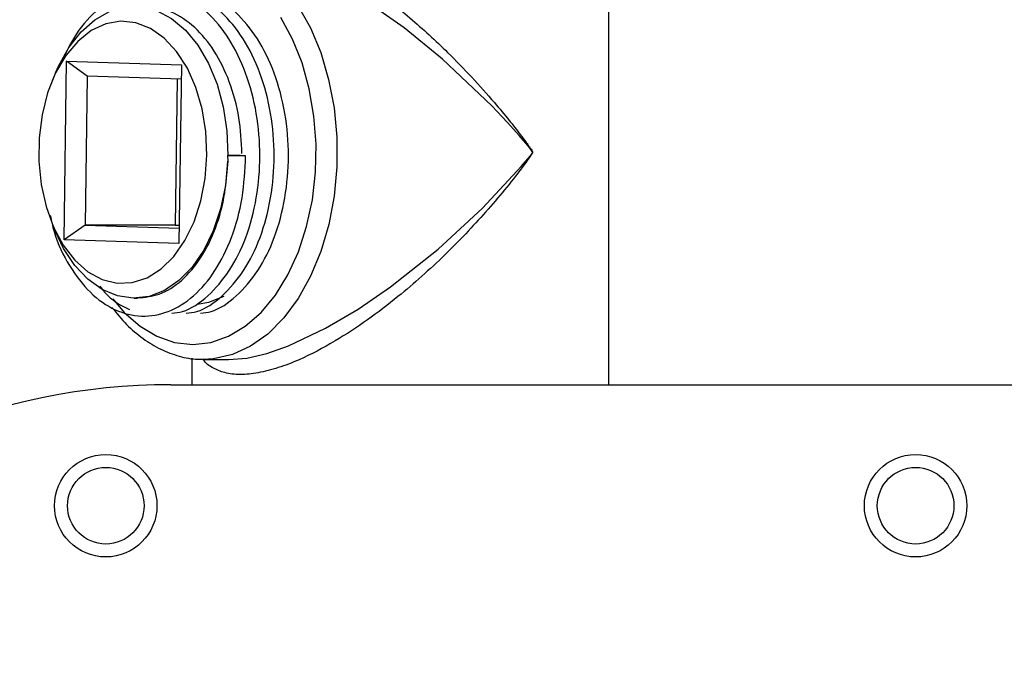
# Model space of a CAD drawing. Units: inches. Extents: x 0 to 117, y 0 to 94.
# Drawn here: x 56 to 60, y 38 to 40 of the extents above; entities that cross this region are included whole.
import ezdxf

# ---------------------------------------------------------------- set-up
doc = ezdxf.new("R2010")
doc.units = ezdxf.units.IN
doc.header["$MEASUREMENT"] = 0

msp = doc.modelspace()

# ---------------------------------------------------------------- linework, layer by layer
at = {"color": 7, "linetype": 'Continuous', "lineweight": 25}
for p, q in [((58.331, 39.2132), (58.331, 42.0134)), ((56.5022, 39.6999), (56.5104, 40.2997)), ((56.5104, 40.2997), (56.896, 40.287)), ((56.5802, 40.2487), (56.5104, 40.2997)), ((56.896, 40.287), (56.8878, 39.6871)), ((56.4731, 40.26), (56.4618, 40.2328)), ((56.5802, 40.2487), (56.5733, 39.7488)), ((56.8953, 40.2382), (56.5802, 40.2487)), ((56.8815, 40.2387), (56.8747, 39.7488)), ((57.0513, 39.983), (57.0518, 39.9637)), ((57.0513, 39.983), (57.1116, 39.9817)), ((57.0523, 39.983), (57.0513, 39.983)), ((57.0941, 39.983), (57.0523, 39.983)), ((57.1116, 39.9817), (57.0941, 39.983)), ((56.4618, 39.7541), (56.4731, 39.7269)), ((56.5733, 39.7488), (56.5022, 39.6999)), ((56.5733, 39.7488), (56.8885, 39.7384)), ((56.8747, 39.7488), (56.5733, 39.7488)), ((56.8747, 39.7488), (56.8886, 39.7483)), ((56.8878, 39.6871), (56.5022, 39.6999)), ((56.7374, 39.5034), (56.7489, 39.5034)), ((56.931, 39.3023), (56.931, 39.2132)), ((56.9699, 39.2982), (57.0546, 39.2975)), ((57.0546, 39.2976), (57.116, 39.3028)), ((56.861, 39.2132), (61.861, 39.2132))]:
    msp.add_line(p, q, dxfattribs=at)
at = {"color": 8, "linetype": 'Continuous', "lineweight": 25, "flags": 128}
for points in [[(57.1271, 40.6455), (57.1852, 40.6045), (57.239, 40.551), (57.2873, 40.4861), (57.3292, 40.4112), (57.3638, 40.3278), (57.3904, 40.2376), (57.4085, 40.1423), (57.4177, 40.0441), (57.4178, 39.9448), (57.4088, 39.8465), (57.3909, 39.7512), (57.3644, 39.6608), (57.33, 39.5772), (57.2882, 39.5021), (57.24, 39.4371), (57.1863, 39.3833), (57.1283, 39.3421), (57.0671, 39.3141), (57.0039, 39.2999), (56.9699, 39.2982)], [(57.116, 39.3028), (57.116, 39.3028), (57.1824, 39.3183), (57.2553, 39.3437), (57.3799, 39.4025), (57.4893, 39.467), (57.5984, 39.5415), (57.7576, 39.6678), (57.9072, 39.8063), (58.0371, 39.9453), (58.0667, 39.9804), (58.0736, 39.9896), (58.0747, 39.9921), (58.0749, 39.9935), (58.0747, 39.9949), (58.074, 39.9965), (58.0695, 40.003), (58.0635, 40.0104), (58.0521, 40.024), (58.0304, 40.0492), (57.9912, 40.0931), (57.9384, 40.149), (57.7727, 40.306), (57.6437, 40.4115), (57.5033, 40.5109)], [(56.6659, 39.501), (56.7042, 39.4561), (56.7572, 39.4096), (56.8139, 39.3757), (56.8733, 39.3551), (56.9339, 39.3481), (56.9945, 39.3551), (57.0538, 39.3757), (57.1106, 39.4096), (57.1635, 39.4561), (57.2115, 39.5141), (57.2536, 39.5824), (57.2888, 39.6595), (57.3164, 39.7438), (57.3357, 39.8334), (57.3464, 39.9265), (57.3483, 40.021), (57.3412, 40.115), (57.3254, 40.2063), (57.3012, 40.2931), (57.2691, 40.3734), (57.2298, 40.4455)]]:
    msp.add_lwpolyline(points, dxfattribs=at)
at = {"color": 7, "linetype": 'Continuous', "lineweight": 25, "flags": 128}
for points in [[(56.4731, 40.26), (56.4832, 40.2828), (56.518, 40.3451), (56.5591, 40.3974), (56.6053, 40.4382), (56.6552, 40.4664), (56.7074, 40.4812), (56.7605, 40.4821), (56.8129, 40.4691), (56.8632, 40.4426), (56.9099, 40.4034), (56.9517, 40.3525), (56.9874, 40.2914), (57.016, 40.2218), (57.0367, 40.1458), (57.0489, 40.0654), (57.0523, 39.983)], [(56.9818, 39.984), (56.9784, 40.0627), (56.9659, 40.1392), (56.9449, 40.211), (56.916, 40.2758), (56.8801, 40.3315), (56.8384, 40.3763), (56.7922, 40.4089), (56.743, 40.4281), (56.6924, 40.4333), (56.642, 40.4244), (56.5935, 40.4016), (56.5483, 40.3657), (56.508, 40.3179), (56.4739, 40.2596), (56.4469, 40.1927), (56.4281, 40.1195), (56.418, 40.0422), (56.4169, 39.9633), (56.4249, 39.8854), (56.4417, 39.811), (56.4668, 39.7424), (56.4993, 39.6819), (56.5383, 39.6315), (56.5824, 39.5926), (56.6303, 39.5666), (56.6804, 39.5544), (56.7311, 39.5562), (56.7807, 39.5722), (56.8278, 39.6016), (56.8707, 39.6436), (56.9081, 39.6969), (56.9387, 39.7597), (56.9617, 39.8301), (56.9762, 39.9056), (56.9818, 39.984)], [(57.0518, 39.9637), (57.0441, 39.8819), (57.0277, 39.8034), (57.0031, 39.7302), (56.9709, 39.6646), (56.9321, 39.6082), (56.8877, 39.5628), (56.8391, 39.5297), (56.7876, 39.5097), (56.7346, 39.5034), (56.6818, 39.5111), (56.6305, 39.5325), (56.5823, 39.567), (56.5384, 39.6136), (56.5002, 39.6709), (56.4731, 39.7269)], [(56.9494, 39.484), (56.9878, 39.4904), (57.0397, 39.5107)]]:
    msp.add_lwpolyline(points, dxfattribs=at)
at = {"color": 7, "linetype": 'Continuous', "lineweight": 25}
for centre, radius in [((56.6422, 38.807), 0.1719), ((59.361, 38.807), 0.1719), ((56.6422, 38.807), 0.1285), ((59.361, 38.807), 0.1285)]:
    msp.add_circle(centre, radius, dxfattribs=at)
msp.add_arc((56.861, 37.0882), 2.125, 90, 180, dxfattribs=at)
at = {"color": 8, "linetype": 'Continuous', "lineweight": 25}
msp.add_open_spline([(57.3765, 40.6472), (57.4287, 40.6156), (57.5274, 40.5558), (57.6661, 40.4444), (57.8074, 40.3148), (57.9164, 40.1975), (57.9934, 40.1046), (58.0286, 40.0599), (58.0508, 40.0304), (58.0629, 40.0139), (58.0697, 40.0041), (58.0734, 39.9988), (58.0749, 39.9952), (58.0752, 39.9935), (58.0749, 39.9915), (58.0726, 39.9865), (58.0607, 39.9701), (58.0123, 39.904), (57.9201, 39.7924), (57.7809, 39.6459), (57.6455, 39.5245), (57.5205, 39.4289), (57.4085, 39.3553), (57.3068, 39.3019), (57.2201, 39.2685), (57.1534, 39.2514), (57.0925, 39.2456), (57.041, 39.2514), (57.0007, 39.2691), (56.9763, 39.2852), (56.969, 39.2983), (56.9683, 39.2996)], degree=3, knots=[0, 0, 0, 0, 0.072031, 0.136132, 0.201973, 0.292539, 0.324104, 0.348715, 0.362809, 0.370395, 0.374461, 0.377824, 0.378545, 0.379118, 0.379695, 0.380842, 0.385777, 0.405338, 0.483696, 0.561833, 0.642104, 0.69147, 0.741916, 0.797962, 0.831051, 0.865042, 0.898013, 0.932112, 0.963853, 0.996438, 1, 1, 1, 1], dxfattribs=at)
at = {"color": 7, "linetype": 'Continuous', "lineweight": 25}
for points, knots in [([(56.8642, 39.4529), (56.8761, 39.4543), (56.9185, 39.4595), (56.986, 39.5072), (57.0594, 39.5914), (57.1159, 39.7051), (57.1514, 39.838), (57.1635, 39.9816), (57.1514, 40.1259), (57.1155, 40.2613), (57.0582, 40.3783), (56.9835, 40.4692), (56.8959, 40.5276), (56.8017, 40.5495), (56.7069, 40.5339), (56.6182, 40.4807), (56.5436, 40.4008), (56.5092, 40.3294), (56.4935, 40.2968)], [0, 0, 0, 0, 0.025993, 0.092371, 0.157615, 0.222859, 0.289236, 0.35448, 0.419724, 0.486102, 0.551346, 0.61659, 0.682967, 0.748211, 0.813455, 0.879833, 0.945077, 1, 1, 1, 1]), ([(56.9121, 39.4529), (56.924, 39.4543), (56.9664, 39.4595), (57.0339, 39.5072), (57.1073, 39.5914), (57.1638, 39.7051), (57.1993, 39.838), (57.2114, 39.9816), (57.1993, 40.1259), (57.1633, 40.2612), (57.1061, 40.3786), (57.0312, 40.4678), (56.9616, 40.5201), (56.9175, 40.5281), (56.905, 40.5304)], [0, 0, 0, 0, 0.036656, 0.130262, 0.22227, 0.314279, 0.407885, 0.499893, 0.591901, 0.685507, 0.777515, 0.869524, 0.963129, 1, 1, 1, 1]), ([(56.9599, 39.4529), (56.9719, 39.4543), (57.0142, 39.4595), (57.0818, 39.5072), (57.1552, 39.5914), (57.2116, 39.7051), (57.2471, 39.838), (57.2593, 39.9816), (57.2472, 40.1259), (57.2112, 40.2612), (57.154, 40.3786), (57.0791, 40.4678), (57.0095, 40.5201), (56.9654, 40.5281), (56.9529, 40.5304)], [0, 0, 0, 0, 0.0366558, 0.1302625, 0.2222704, 0.3142789, 0.4078849, 0.499893, 0.5919011, 0.6855073, 0.7775154, 0.8695237, 0.9631291, 1, 1, 1, 1]), ([(57.0994, 39.9888), (57.0973, 40.0294), (57.0931, 40.1133), (57.0599, 40.2321), (57.0091, 40.3361), (56.9422, 40.4179), (56.8641, 40.4671), (56.8052, 40.488), (56.7752, 40.4826), (56.7729, 40.4822)], [0, 0, 0, 0, 0.1571678, 0.324763, 0.4894996, 0.6542347, 0.8218319, 0.9865676, 1, 1, 1, 1]), ([(56.4558, 39.7818), (56.4596, 39.7636), (56.473, 39.7003), (56.5188, 39.6091), (56.5886, 39.5175), (56.6723, 39.4592), (56.7625, 39.4373), (56.8534, 39.4531), (56.9383, 39.5058), (57.0116, 39.5918), (57.0677, 39.705), (57.1046, 39.838), (57.1093, 39.9341), (57.1116, 39.9817)], [0, 0, 0, 0, 0.038767, 0.134392, 0.230017, 0.327302, 0.422927, 0.518553, 0.615839, 0.711464, 0.807089, 0.904375, 1, 1, 1, 1]), ([(56.7488, 39.5047), (56.7734, 39.5069), (56.8251, 39.5115), (56.8984, 39.5595), (56.9635, 39.6355), (57.0134, 39.7365), (57.0442, 39.849), (57.0494, 39.9278), (57.0518, 39.9637)], [0, 0, 0, 0, 0.158293, 0.333631, 0.505976, 0.678322, 0.853661, 1, 1, 1, 1]), ([(56.6221, 39.5443), (56.6274, 39.5372), (56.6559, 39.4987), (56.6922, 39.4801), (56.7217, 39.4651)], [0, 0, 0, 0, 0.18646, 1, 1, 1, 1]), ([(56.6629, 39.4727), (56.6789, 39.453), (56.7112, 39.4133), (56.7666, 39.3666), (56.8259, 39.3304), (56.8881, 39.3079), (56.9352, 39.2977), (56.961, 39.299), (56.9656, 39.2993)], [0, 0, 0, 0, 0.192307, 0.387201, 0.580576, 0.771461, 0.959473, 1, 1, 1, 1])]:
    msp.add_open_spline(points, degree=3, knots=knots, dxfattribs=at)

doc.saveas('drawing.dxf')
